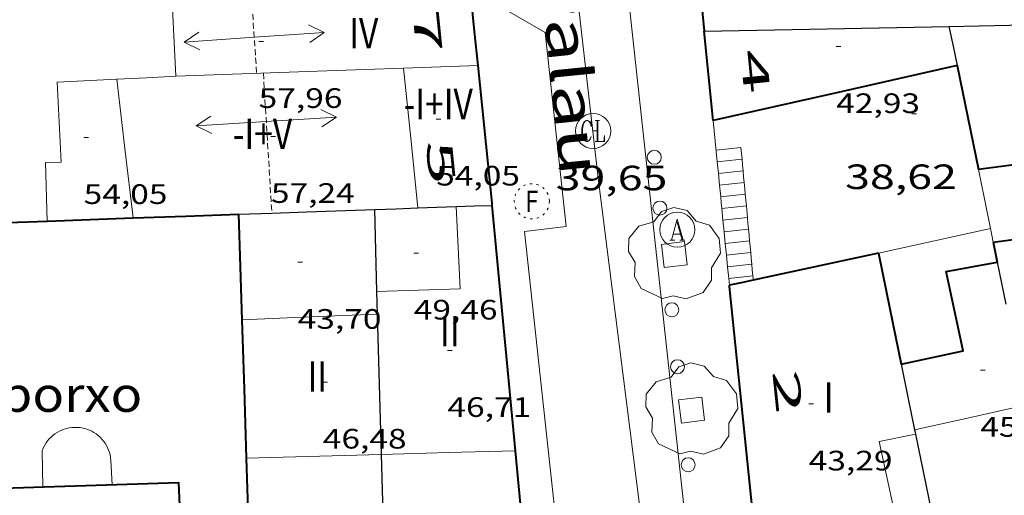
# Model space of a CAD drawing. Units: inches. Extents: x 452997 to 454012, y 4598495 to 4599005.
# Drawn here: x 453043 to 453085, y 4598940 to 4598961 of the extents above; entities that cross this region are included whole.
import ezdxf
from ezdxf.enums import TextEntityAlignment as Align

# ---------------------------------------------------------------- set-up
doc = ezdxf.new("R2010")
doc.units = ezdxf.units.IN
doc.header["$MEASUREMENT"] = 0
for name, pattern in [('DGN Style 1', [6.29034246, 0.01046646, -6.279876]), ('PUNTOS', [0.25, 0, -0.25]), ('TRAZOS2', [0.375, 0.25, -0.125])]:
    doc.linetypes.add(name, pattern=pattern)
for name, color, linetype, lineweight in [('ARBRE', 7, 'Continuous', 0), ('CARENER', 7, 'Continuous', 0), ('COTA ALTIMETRICA', 7, 'Continuous', 0), ('COTA EDIFICI', 7, 'Continuous', 0), ('EIX VIA URBANA PAVIMENTADA', 7, 'Continuous', 0), ('ESCALES', 7, 'Continuous', 0), ('ESCOCELL', 7, 'Continuous', 0), ('FACANA EXTERIOR', 7, 'Continuous', 0), ('LINIA VOLUMETRICA', 7, 'Continuous', 0), ('MITGERES', 7, 'Continuous', 0), ('MUR', 7, 'Continuous', 0), ('PORXO', 7, 'Continuous', 0), ('PROTECCIO PEATONAL', 7, 'Continuous', 0), ('REGISTRE AIGUA', 7, 'Continuous', 0), ('REGISTRE CLAVEGUERAM', 7, 'Continuous', 0), ('REGISTRE FIBRA OPTICA', 7, 'Continuous', 0), ('TEXT DE CARRER', 7, 'Continuous', 0), ('TEXT DE NUMERO DE PLANTES', 7, 'Continuous', 0), ('TEXT DE NUMERO DE POLICIA', 7, 'Continuous', 0), ('VORERA', 7, 'Continuous', 0)]:
    doc.layers.add(name, color=color, linetype=linetype, lineweight=lineweight)
doc.styles.add('Style-Arial', font='ARIAL.TTF')

# ---------------------------------------------------------------- blocks, each defined once
blk = doc.blocks.new('COTA')
at = {"color": 0, "linetype": 'ByBlock', "lineweight": -2}
blk.add_line((0, 0), (0.2, 0), dxfattribs=at)
blk = doc.blocks.new('RFOC')
at = {"color": 0, "linetype": 'ByBlock', "lineweight": -2}
blk.add_circle((0.001121296942234039, 0.0002408043146133423), 1, dxfattribs=at)
at = {"color": 0, "linetype": 'ByBlock', "lineweight": -2, "style": 'Style-Arial', "width": 0.833335}
blk.add_text('F', height=1.2, dxfattribs=at).set_placement((-6.955664062490995e-05, 0), align=Align.MIDDLE_CENTER)
blk = doc.blocks.new('RCLAVC')
at = {"color": 0, "linetype": 'ByBlock', "lineweight": -2, "flags": 128}
for points in [[(-0.158, 0.43), (-0.122, 0.26), (-0.122, 0.6), (-0.158, 0.43), (-0.228, 0.544), (-0.332, 0.6), (-0.402, 0.6), (-0.508, 0.544), (-0.578, 0.43), (-0.612, 0.316), (-0.648, 0.146), (-0.648, -0.146), (-0.612, -0.316), (-0.578, -0.43), (-0.508, -0.544), (-0.402, -0.6), (-0.332, -0.6), (-0.228, -0.544), (-0.158, -0.43), (-0.122, -0.316)], [(-0.402, 0.6), (-0.472, 0.544), (-0.542, 0.43), (-0.578, 0.316), (-0.612, 0.146), (-0.612, -0.146), (-0.578, -0.316), (-0.542, -0.43), (-0.472, -0.544), (-0.402, -0.6)], [(0.122, 0.6), (0.368, 0.6)], [(0.226, 0.6), (0.226, -0.6)], [(0.262, 0.6), (0.262, -0.6)], [(0.122, -0.6), (0.648, -0.6), (0.648, -0.26), (0.612, -0.6)]]:
    blk.add_lwpolyline(points, dxfattribs=at)
at = {"color": 0, "linetype": 'ByBlock', "lineweight": -2}
blk.add_circle((-0.001401012718677521, -0.0007607361078262329), 1, dxfattribs=at)
blk = doc.blocks.new('SENTIT')
at = {"color": 0, "linetype": 'ByBlock', "lineweight": -2}
blk.add_line((0, 0), (3, 0), dxfattribs=at)
at = {"color": 0, "linetype": 'ByBlock', "lineweight": -2, "flags": 128}
blk.add_lwpolyline([(2.35, 0.376), (3, 0), (2.35, -0.374)], dxfattribs=at)
blk = doc.blocks.new('ESCOSE')
at = {"color": 0, "linetype": 'ByBlock', "lineweight": -2, "flags": 128}
blk.add_lwpolyline([(-0.5, -0.5), (0.5, -0.5), (0.5, 0.5), (-0.5, 0.5)], close=True, dxfattribs=at)
blk = doc.blocks.new('ARBRE')
at = {"color": 0, "linetype": 'ByBlock', "lineweight": -2, "flags": 128}
blk.add_lwpolyline([(-0.507, -1.872), (-1.415, -1.448), (-1.697, -0.9400000000000001), (-1.675, -0.342), (-1.951, 0.138), (-1.943, 0.686), (-1.511, 1.208), (-0.871, 1.406), (-0.543, 1.846), (-0.027, 2.012), (0.541, 1.882), (0.933, 1.428), (1.495, 1.262), (1.921, 0.6940000000000001), (1.969, 0.068), (1.593, -0.562), (1.593, -1.098), (1.229, -1.618), (0.505, -1.886), (-0.049, -1.762), (-0.507, -1.872)], dxfattribs=at)
blk = doc.blocks.new('PPEAT')
at = {"color": 0, "linetype": 'ByBlock', "lineweight": -2}
blk.add_circle((0, 0), 0.2991005201944986, dxfattribs=at)
blk = doc.blocks.new('RAIGUC')
at = {"color": 0, "linetype": 'ByBlock', "lineweight": -2, "flags": 128}
for points in [[(0.002, 0.6), (-0.33, -0.6)], [(0.002, 0.6), (0.332, -0.6)], [(0.002, 0.43), (0.284, -0.6)], [(-0.236, -0.26), (0.19, -0.26)], [(-0.424, -0.6), (-0.14, -0.6)], [(0.142, -0.6), (0.426, -0.6)]]:
    blk.add_lwpolyline(points, dxfattribs=at)
at = {"color": 0, "linetype": 'ByBlock', "lineweight": -2}
blk.add_circle((0.0002215649485588074, -0.001705031752586365), 1, dxfattribs=at)

msp = doc.modelspace()

# ---------------------------------------------------------------- linework, layer by layer
at = {"layer": 'CARENER', "color": 1, "linetype": 'TRAZOS2', "lineweight": 20, "extrusion": (0.001506765369203027, -0.02224450132165656, 0.9997514250147749), "elevation": -101561.0286379631}
msp.add_lwpolyline([(762822.7783649086, 4556697.029562856), (762822.7783649084, 4556694.114168483)], dxfattribs=at)
at = {"layer": 'CARENER', "color": 1, "linetype": 'TRAZOS2', "lineweight": 20}
for points, elevation in [([(453053.5848772228, 4598958.282134656), (453053.9458009289, 4598952.305644301)], 57.14108859145199), ([(453053.9458009289, 4598952.305644301), (453053.9458324315, 4598952.305122651)], 57.0160993071886)]:
    msp.add_lwpolyline(points, dxfattribs=dict(at, elevation=elevation))
at = {"layer": 'EIX VIA URBANA PAVIMENTADA', "color": 1, "linetype": 'Continuous', "lineweight": 20}
msp.add_polyline3d([(453064.5672975092, 4598983.316103783, 40.64957882792599), (453064.8110650886, 4598980.748084302, 40.57706291058081), (453067.8888653917, 4598953.800019168, 39.4090610997136), (453072.8284044167, 4598914.733916583, 38.65769454409203)], dxfattribs=at)
at = {"layer": 'ESCALES', "color": 1, "linetype": 'Continuous', "lineweight": 0, "flags": 128}
for points, elevation in [([(453073.9808847383, 4598955.104974968), (453073.448883481, 4598955.047978916), (453072.9168822237, 4598954.990982864)], 38.67005995396801), ([(453072.9662656327, 4598954.49202335), (453072.9658785135, 4598954.491981719)], 39.05206054622081), ([(453073.0156473552, 4598953.995063812), (453073.0148748184, 4598953.994980576)], 39.43306113692321), ([(453073.0651379834, 4598953.497008286), (453073.0648711174, 4598953.496979425)], 39.81506172917601), ([(453073.1146181344, 4598952.9990582), (453073.1138674147, 4598952.998978281)], 40.19706232142881), ([(453073.1639353304, 4598952.501984934), (453073.1638637212, 4598952.501977131)], 40.57806291213122), ([(453073.2132616639, 4598952.00401899), (453073.2128600186, 4598952.003975987)], 40.96006350438401), ([(453073.2624899424, 4598951.507042944), (453073.2618563236, 4598951.506974844)], 41.3420640966368), ([(453073.3117182018, 4598951.010067091), (453073.3108526285, 4598951.009973703)], 41.7230646873392), ([(453073.361055101, 4598950.511994483), (453073.3608489275, 4598950.511972551)], 42.10506527959202), ([(453073.4102833286, 4598950.015018951), (453073.4098452324, 4598950.014971409)], 42.48706587184481), ([(453073.4597077509, 4598949.516062768), (453073.4588415222, 4598949.515970265)], 42.86806646254721)]:
    msp.add_lwpolyline(points, dxfattribs=dict(at, elevation=elevation))
at = {"layer": 'ESCALES', "color": 1, "linetype": 'Continuous', "lineweight": 0, "extrusion": (-0.9935801475637291, 7.538817162856949e-06, 0.1131304128446661), "elevation": -450126.2667775679, "flags": 128}
msp.add_lwpolyline([(-4598958.043553319, 51291.3322361113), (-4598958.292553706, 51291.12893060678), (-4598958.542554093, 51290.92562510227)], dxfattribs=at)
at = {"layer": 'ESCALES', "color": 1, "linetype": 'Continuous', "lineweight": 0}
for points, elevation in [([(453074.0268810234, 4598954.605973845), (453073.4958797676, 4598954.548977786), (453072.9662656327, 4598954.49202335)], 39.05206054622081), ([(453074.0728773238, 4598954.108972725), (453073.543876071, 4598954.051976651), (453073.0156473552, 4598953.995063812)], 39.43306113692321), ([(453074.1188736164, 4598953.610971604), (453073.5918723669, 4598953.553975515), (453073.0651379834, 4598953.497008286)], 39.81506172917601), ([(453074.1648699016, 4598953.111970482), (453073.6398686551, 4598953.054974377), (453073.1146181344, 4598952.9990582)], 40.19706232142881), ([(453074.2108662019, 4598952.614969363), (453073.6868649646, 4598952.558973251), (453073.1639353304, 4598952.501984934)], 40.57806291213122), ([(453074.2578624886, 4598952.115968232), (453073.7358612544, 4598952.059972106), (453073.2132616639, 4598952.00401899)], 40.96006350438401), ([(453074.3038587889, 4598951.618967113), (453073.7828575562, 4598951.562970978), (453073.2624899424, 4598951.507042944)], 41.3420640966368), ([(453074.3498550892, 4598951.121965993), (453073.8298538581, 4598951.065969852), (453073.3117182018, 4598951.010067091)], 41.7230646873392), ([(453074.3958513743, 4598950.62296487), (453073.8778501463, 4598950.566968714), (453073.361055101, 4598950.511994483)], 42.10506527959202), ([(453074.4418476747, 4598950.12596375), (453073.9258464573, 4598950.070967581), (453073.4102833286, 4598950.015018951)], 42.48706587184481), ([(453074.4878439522, 4598949.625962626), (453073.973842738, 4598949.570966441), (453073.4597077509, 4598949.516062768)], 42.86806646254721)]:
    msp.add_lwpolyline(points, dxfattribs=dict(at, elevation=elevation))
at = {"layer": 'ESCALES', "color": 1, "linetype": 'Continuous', "lineweight": 0, "extrusion": (0.8278353391710682, 0.3966633762563941, 0.3966696574687819), "elevation": 2199323.053445711, "flags": 128}
msp.add_lwpolyline([(3951646.260419103, -950328.8655025812), (3951646.494008604, -950329.0833769972), (3951646.728499922, -950329.3023407854)], dxfattribs=at)
at = {"layer": 'ESCALES', "color": 1, "linetype": 'Continuous', "lineweight": 0, "extrusion": (-0.3696884075827253, 0.5627076547352002, 0.7393852693970577), "elevation": 2420399.639351513, "flags": 128}
msp.add_lwpolyline([(-2903874.524028929, -2657974.568948182), (-2903874.641529948, -2657974.867486003), (-2903874.759030966, -2657975.166023824)], dxfattribs=at)
at = {"layer": 'ESCALES', "color": 1, "linetype": 'Continuous', "lineweight": 0, "extrusion": (0.8278354558875671, 0.3966632733781978, 0.3966695167621492), "elevation": 2199322.633189273, "flags": 128}
msp.add_lwpolyline([(3951645.695333024, -950327.4068950312), (3951645.929824357, -950327.6258588046), (3951646.165217507, -950327.8459119507)], dxfattribs=at)
at = {"layer": 'ESCALES', "color": 1, "linetype": 'Continuous', "lineweight": 0, "extrusion": (0.8278349701067828, 0.3966637013385588, 0.3966701026151294), "elevation": 2199324.381287786, "flags": 128}
msp.add_lwpolyline([(3951643.672081908, -950329.3911634173), (3951643.905671368, -950329.6090378782), (3951644.140162644, -950329.8280017129)], dxfattribs=at)
at = {"layer": 'ESCALES', "color": 1, "linetype": 'Continuous', "lineweight": 0, "extrusion": (-0.6160211918542106, 0.4590034845935904, 0.6401825460893633), "elevation": 1831858.006882991, "flags": 128}
msp.add_lwpolyline([(-3958505.958096346, -1526487.363894327), (-3958506.075029908, -1526487.529211202), (-3958506.330154821, -1526487.888482521)], dxfattribs=at)
at = {"layer": 'ESCALES', "color": 1, "linetype": 'Continuous', "lineweight": 0, "extrusion": (0.8278351540987521, 0.3966635393611928, 0.3966698806057085), "elevation": 2199323.720542371, "flags": 128}
msp.add_lwpolyline([(3951643.322443374, -950327.5985612337), (3951643.556032855, -950327.8164356726), (3951643.790524153, -950328.0353994837)], dxfattribs=at)
at = {"layer": 'ESCALES', "color": 1, "linetype": 'Continuous', "lineweight": 0, "extrusion": (-0.9935167306727088, 7.540368860448068e-06, 0.1136859965719405), "elevation": -450097.5064907086, "flags": 128}
msp.add_lwpolyline([(-4598954.560474897, 51545.86134522436), (-4598954.809475284, 51545.65903326984), (-4598955.057475667, 51545.45672131534)], dxfattribs=at)
at = {"layer": 'ESCALES', "color": 1, "linetype": 'Continuous', "lineweight": 0, "extrusion": (-0.9974097143303087, -0.05085809619040867, 0.05086566436624283), "elevation": -685792.5255275739, "flags": 128}
msp.add_lwpolyline([(-4569911.256634725, 34970.85712039091), (-4569911.507482077, 34970.65585954796), (-4569911.757330724, 34970.45359740731)], dxfattribs=at)
at = {"layer": 'ESCALES', "color": 1, "linetype": 'Continuous', "lineweight": 0, "extrusion": (-0.9973866757672886, -0.05108348931027545, 0.0510910571603755), "elevation": -686818.6496405727, "flags": 128}
msp.add_lwpolyline([(-4569755.058876076, 35178.93066820555), (-4569755.308727048, 35178.73040635333), (-4569755.557579328, 35178.52914319184)], dxfattribs=at)
at = {"layer": 'ESCALES', "color": 1, "linetype": 'Continuous', "lineweight": 0, "extrusion": (-0.05742559145673209, 0.6242431304894679, 0.7791166892594162), "elevation": 2844878.221017253, "flags": 128}
msp.add_lwpolyline([(-872458.8092394562, -3535689.139233915), (-872458.8092394562, -3535689.461465699), (-872458.8092394564, -3535689.783697482)], dxfattribs=at)
at = {"layer": 'ESCALES', "color": 1, "linetype": 'Continuous', "lineweight": 0, "extrusion": (-0.6306070905790911, 0.4523992689916247, 0.6306104968419235), "elevation": 1794876.643674464, "flags": 128}
msp.add_lwpolyline([(-4000905.536217092, -1458350.164669885), (-4000905.605724549, -1458350.261307131), (-4000905.675814916, -1458350.35665588)], dxfattribs=at)
at = {"layer": 'FACANA EXTERIOR', "color": 1, "linetype": 'Continuous', "lineweight": 40, "extrusion": (0.04724454171364061, -3.525154741118496e-07, 0.9988833531890218), "elevation": 21458.06658571554, "flags": 128}
msp.add_lwpolyline([(4598961.98946843, -452519.9661751022), (4598963.451470715, -452519.8180096085), (4598964.912472999, -452519.6698441144)], dxfattribs=at)
at = {"layer": 'FACANA EXTERIOR', "color": 1, "linetype": 'Continuous', "lineweight": 40, "extrusion": (-0.008077943656797693, 0.0815123257850206, 0.9966395976336654), "elevation": 371255.2304156026, "flags": 128}
msp.add_lwpolyline([(-904403.2131700235, -4516624.633771397), (-904403.2131700236, -4516628.479385894)], dxfattribs=at)
at = {"layer": 'FACANA EXTERIOR', "color": 1, "linetype": 'Continuous', "lineweight": 40, "extrusion": (-0.9946283585580009, -0.1009348870865761, 0.02294726391178827), "elevation": -914823.1678944173, "flags": 128}
msp.add_lwpolyline([(-4529711.591443658, 21053.19254405968), (-4529711.684877254, 21053.2115490936), (-4529717.594019736, 21053.23955651202)], dxfattribs=at)
at = {"layer": 'FACANA EXTERIOR', "color": 1, "linetype": 'Continuous', "lineweight": 40, "flags": 128}
for points, elevation in [([(453083.2089256014, 4598958.604910376), (453077.9999086558, 4598957.435948088), (453072.7898917085, 4598956.266985806)], 42.36306567959521), ([(453080.8278251158, 4598945.847908664), (453083.4718335399, 4598946.417889486), (453082.7488581483, 4598949.808900229), (453084.9298646101, 4598950.214884311)], 45.86707111219682), ([(453065.1365830909, 4598933.848004278), (453064.3497715502, 4598942.155027969)], 51.05569312902118)]:
    msp.add_lwpolyline(points, dxfattribs=dict(at, elevation=elevation))
at = {"layer": 'FACANA EXTERIOR', "color": 1, "linetype": 'Continuous', "lineweight": 40, "extrusion": (0.979619814644599, 0.2008606948998398, 1.868473196861171e-07), "elevation": 1367599.310352215, "flags": 128}
msp.add_lwpolyline([(4414224.367908319, 42.77553444971927), (4414222.102736823, 43.06053489158328), (4414219.837565325, 43.34653533499769)], dxfattribs=at)
at = {"layer": 'FACANA EXTERIOR', "color": 1, "linetype": 'Continuous', "lineweight": 40, "extrusion": (1.226923900549667e-06, 0.1570478382574838, 0.9875909965654538), "elevation": 722296.606501226, "flags": 128}
msp.add_lwpolyline([(-453053.212918965, -4541883.487604276), (-453050.700915144, -4541883.156494463), (-453048.1899113245, -4541882.825384647)], dxfattribs=at)
at = {"layer": 'FACANA EXTERIOR', "color": 1, "linetype": 'Continuous', "lineweight": 40, "extrusion": (0.01908425947906582, -0.2016707569320315, 0.9792674286621593), "elevation": -918774.060105808, "flags": 128}
msp.add_lwpolyline([(884315.1091316815, 4441776.363950724), (884315.1091316815, 4441781.739832752), (884315.1091316815, 4441787.115714784)], dxfattribs=at)
at = {"layer": 'FACANA EXTERIOR', "color": 1, "linetype": 'Continuous', "lineweight": 40, "extrusion": (-0.1297378982217074, -0.004599096100590581, 0.9915376574190572), "elevation": -79876.04637329919, "flags": 128}
msp.add_lwpolyline([(-4580015.12441962, 610479.7844199892), (-4580015.124419621, 610481.4636786779), (-4580015.124419619, 610483.1429373669)], dxfattribs=at)
at = {"layer": 'FACANA EXTERIOR', "color": 1, "linetype": 'Continuous', "lineweight": 40, "extrusion": (-0.06767050711021344, -0.7054856573649461, 0.7054861371563558), "elevation": -3275115.396843667, "flags": 128}
msp.add_lwpolyline([(11856.35269044951, 3260228.052570218), (11858.17310488399, 3260228.392618627), (11859.99361479335, 3260228.731256048)], dxfattribs=at)
at = {"layer": 'FACANA EXTERIOR', "color": 1, "linetype": 'Continuous', "lineweight": 40, "extrusion": (-0.1245714985657719, -0.1245695847318812, 0.9843598733719314), "elevation": -629274.3291988274, "flags": 128}
msp.add_lwpolyline([(-2931624.329322717, 3516419.416470815), (-2931622.788534809, 3516421.09667489), (-2931621.246332682, 3516422.776878965)], dxfattribs=at)
at = {"layer": 'FACANA EXTERIOR', "color": 1, "linetype": 'Continuous', "lineweight": 40, "extrusion": (9.322726103034721e-07, 0.1259862988614556, 0.9920319815904742), "elevation": 579450.7545078597, "flags": 128}
msp.add_lwpolyline([(-453018.6495192944, -4562300.744885732), (-453018.578519607, -4562303.01497737), (-453018.5065199183, -4562305.285069006)], dxfattribs=at)
at = {"layer": 'FACANA EXTERIOR', "color": 1, "linetype": 'Continuous', "lineweight": 40, "extrusion": (0.06837211175836566, 0.01237307147203487, 0.9975831601606202), "elevation": 87926.54269780949, "flags": 128}
msp.add_lwpolyline([(4444763.539277466, -1261737.98850598), (4444763.463145128, -1261739.614813788), (4444762.149139665, -1261739.614813788)], dxfattribs=at)
at = {"layer": 'FACANA EXTERIOR', "color": 1, "linetype": 'Continuous', "lineweight": 40, "extrusion": (-0.979511717539186, -0.2013871773560303, 6.984176962262472e-08), "elevation": -1369971.600416186, "flags": 128}
msp.add_lwpolyline([(-4413481.002638091, 44.09574945855368), (-4413480.565684331, 44.15074954381375), (-4413480.128730565, 44.20574962909766)], dxfattribs=at)
at = {"layer": 'FACANA EXTERIOR', "color": 1, "linetype": 'Continuous', "lineweight": 40, "extrusion": (-0.1756458129411004, 0.6365875559132873, 0.7509359706743362), "elevation": 2848086.17852589, "flags": 128}
msp.add_lwpolyline([(-1659983.166446222, -3238593.673246886), (-1659979.912212469, -3238593.918562421), (-1659977.69563177, -3238594.085134698)], dxfattribs=at)
at = {"layer": 'FACANA EXTERIOR', "color": 1, "linetype": 'Continuous', "lineweight": 40, "extrusion": (-0.09870839240636113, 0.09870989327427288, 0.9902085690592329), "elevation": 409282.8291366547, "flags": 128}
msp.add_lwpolyline([(-3572302.709552613, -2902889.748284978), (-3572301.370997431, -2902887.706673236), (-3572300.033856465, -2902885.665061494)], dxfattribs=at)
at = {"layer": 'FACANA EXTERIOR', "color": 1, "linetype": 'Continuous', "lineweight": 40, "extrusion": (-0.06229309187841641, 0.05210016762413176, 0.9966971171011606), "elevation": 211426.2037188266, "flags": 128}
msp.add_lwpolyline([(-3818407.982021387, -2594353.854390527), (-3818407.571733195, -2594354.174553672), (-3818407.161445003, -2594354.494716818)], dxfattribs=at)
at = {"layer": 'FACANA EXTERIOR', "color": 1, "linetype": 'Continuous', "lineweight": 40, "extrusion": (0.9584087483455732, 0.1086433440206278, 0.2639115285369079), "elevation": 933886.4908918283, "flags": 128}
msp.add_lwpolyline([(4518638.333263532, -255476.1779848039), (4518649.891809806, -255476.6165333697), (4518649.936974047, -255476.6206804012)], dxfattribs=at)
at = {"layer": 'FACANA EXTERIOR', "color": 1, "linetype": 'Continuous', "lineweight": 40, "extrusion": (9.446300141025625e-07, 0.1260563294843382, 0.9920230853140686), "elevation": 579772.8268702471, "flags": 128}
msp.add_lwpolyline([(-453018.4065862295, -4562253.904715236), (-453018.3125863613, -4562256.887513359), (-453018.2175864915, -4562259.870311481)], dxfattribs=at)
at = {"layer": 'FACANA EXTERIOR', "color": 1, "linetype": 'Continuous', "lineweight": 40, "extrusion": (-0.9701424984513347, 7.361881603541418e-06, 0.2425356317005916), "elevation": -439480.5755342476, "flags": 128}
msp.add_lwpolyline([(-4598939.504944025, 109919.3966335593), (-4598942.244948271, 109919.0379228131), (-4598945.271952965, 109918.6421040588)], dxfattribs=at)
at = {"layer": 'FACANA EXTERIOR', "color": 1, "linetype": 'Continuous', "lineweight": 40}
for points in [[(453071.0798153038, 4598973.578005351, 53.34852031575035), (453072.4119200613, 4598960.080994586, 52.45508132623201)], [(453050.3146806278, 4598933.040120333, 45.53007058974936), (453049.9717388922, 4598940.789134943, 45.56907065017761), (453041.120722977, 4598940.500201652, 45.56107063777441), (453041.5416065389, 4598925.068174533, 45.53807060211522)]]:
    msp.add_polyline3d(points, dxfattribs=at)
at = {"layer": 'LINIA VOLUMETRICA', "color": 1, "linetype": 'Continuous', "lineweight": 20, "extrusion": (0.01171724056685316, 0.01158257565641919, 0.9998642658954575), "elevation": 58632.75019226479, "flags": 128}
msp.add_lwpolyline([(453018.0813083695, 4598587.505432007), (453018.0115115722, 4598588.957532197), (453017.9417147746, 4598590.409632385)], dxfattribs=at)
at = {"layer": 'LINIA VOLUMETRICA', "color": 1, "linetype": 'Continuous', "lineweight": 20, "extrusion": (0.1121244944075178, -0.5235358350967907, 0.8445935869537282), "elevation": -2356873.7046976, "flags": 128}
msp.add_lwpolyline([(1406121.852692821, 3718016.931752802), (1406118.627765527, 3718017.607873807), (1406112.270664286, 3718018.941438443)], dxfattribs=at)
at = {"layer": 'LINIA VOLUMETRICA', "color": 1, "linetype": 'Continuous', "lineweight": 20, "extrusion": (0.1133227312225641, -0.1133244881974297, 0.9870742216080052), "elevation": -469777.9785848451, "flags": 128}
msp.add_lwpolyline([(3572295.837866822, 2893734.135435652), (3572294.674674186, 2893735.233626813), (3572293.510067333, 2893736.331817972)], dxfattribs=at)
at = {"layer": 'LINIA VOLUMETRICA', "color": 1, "linetype": 'Continuous', "lineweight": 20, "extrusion": (0.743378951910366, 0.07920883606879757, 0.6641639060843884), "elevation": 701109.7719966418, "flags": 128}
msp.add_lwpolyline([(4525068.889332902, -622799.2161979513), (4525065.889132711, -622799.1921204486), (4525062.887832184, -622799.1693805846)], dxfattribs=at)
at = {"layer": 'LINIA VOLUMETRICA', "color": 1, "linetype": 'Continuous', "lineweight": 20, "extrusion": (-0.2279084682872805, -0.2279050331936935, 0.9466345788782107), "elevation": -1151326.137911378, "flags": 128}
msp.add_lwpolyline([(-2931628.494690797, 3381666.645136544), (-2931627.64403997, 3381667.634872092), (-2931626.794803362, 3381668.624607641)], dxfattribs=at)
at = {"layer": 'LINIA VOLUMETRICA', "color": 1, "linetype": 'Continuous', "lineweight": 20, "extrusion": (0.003018361670639091, -0.003018407745728998, 0.9999908893122507), "elevation": -12458.821274904, "flags": 128}
msp.add_lwpolyline([(453045.7883474339, 4598935.441369127), (453045.4393407881, 4598938.405389875), (453045.0913341473, 4598941.370410618)], dxfattribs=at)
at = {"layer": 'LINIA VOLUMETRICA', "color": 1, "linetype": 'Continuous', "lineweight": 20, "extrusion": (0.05031996753808518, -0.02078412444357636, 0.9985168606679008), "elevation": -72737.96076108367, "flags": 128}
msp.add_lwpolyline([(4423595.544417841, 1334955.084835277), (4423597.012894675, 1334951.833744805), (4423600.190426692, 1334953.339899713)], dxfattribs=at)
at = {"layer": 'LINIA VOLUMETRICA', "color": 1, "linetype": 'Continuous', "lineweight": 20, "extrusion": (0.03161924965994083, -0.7223887727661515, 0.6907638409994806), "elevation": -3307870.731156766, "flags": 128}
msp.add_lwpolyline([(653724.5707740968, 3160096.924472972), (653727.464129363, 3160096.91064323), (653730.3564418487, 3160096.895430514)], dxfattribs=at)
at = {"layer": 'LINIA VOLUMETRICA', "color": 1, "linetype": 'Continuous', "lineweight": 20, "extrusion": (0.0009765961924683147, 0.008686861566874845, 0.9999617916180572), "elevation": 40439.16342170422, "flags": 128}
msp.add_lwpolyline([(453081.1375033516, 4598765.269768599), (453083.5285168293, 4598765.806771554), (453085.9195303067, 4598766.343774507)], dxfattribs=at)
at = {"layer": 'LINIA VOLUMETRICA', "color": 1, "linetype": 'Continuous', "lineweight": 20, "extrusion": (2.952154982262268e-06, 0.3890799469241647, 0.921203992008705), "elevation": 1789402.583914467, "flags": 128}
msp.add_lwpolyline([(-453023.7321473726, -4236547.826533352), (-453023.7151473461, -4236547.826533351), (-453017.975138447, -4236547.651761801)], dxfattribs=at)
at = {"layer": 'LINIA VOLUMETRICA', "color": 1, "linetype": 'Continuous', "lineweight": 20, "extrusion": (-0.02760519180433268, 0.9992374532520674, 0.02761277609674128), "elevation": 4582929.669546641, "flags": 128}
msp.add_lwpolyline([(-579894.6642778215, -126546.7307080563), (-579891.8011556466, -126546.6976954172), (-579888.9390330919, -126546.6636823951)], dxfattribs=at)
at = {"layer": 'LINIA VOLUMETRICA', "color": 1, "linetype": 'Continuous', "lineweight": 20}
for points in [[(453044.3488149956, 4598951.968194938, 55.12508546580001), (453044.2758338892, 4598954.473199376, 55.13908548750561), (453044.9478349462, 4598954.47519428, 55.20308558673121), (453044.782860708, 4598957.904200848, 55.20308558673121), (453047.3218655701, 4598958.026181773, 55.84508658208802)], [(453079.8077683654, 4598938.576905131, 46.50107209515041), (453080.7157709796, 4598938.735898488, 46.49907209204961), (453079.889798653, 4598942.551910671, 46.49907209204961), (453081.4358033792, 4598942.858899417, 46.49907209204961)]]:
    msp.add_polyline3d(points, dxfattribs=at)
at = {"layer": 'MITGERES', "color": 1, "linetype": 'Continuous', "lineweight": 30, "extrusion": (-0.01896653438708854, 0.9998201191081042, -3.619029661005711e-09), "elevation": 4589539.603100447, "flags": 128}
msp.add_lwpolyline([(-540227.7022818034, 42.82367604792683), (-540230.2847507149, 42.69267584482443), (-540232.8672196264, 42.56067564017162)], dxfattribs=at)
at = {"layer": 'MITGERES', "color": 1, "linetype": 'Continuous', "lineweight": 30, "extrusion": (0.02668061788662764, -0.987460280543001, 0.1555967190500041), "elevation": -4529195.416782102, "flags": 128}
msp.add_lwpolyline([(577123.0844730062, 713460.7633719707), (577128.3302682725, 713460.4951042365), (577133.53904997, 713460.2268365024)], dxfattribs=at)
at = {"layer": 'MITGERES', "color": 1, "linetype": 'Continuous', "lineweight": 30, "extrusion": (-0.9684337503848142, -0.1762575998326824, 0.1762649415420596), "elevation": -1249374.891819112, "flags": 128}
msp.add_lwpolyline([(-4443502.028398474, 223767.3878949106), (-4443501.174126122, 223767.4976129599), (-4443500.318869934, 223767.6063151014)], dxfattribs=at)
at = {"layer": 'MITGERES', "color": 1, "linetype": 'Continuous', "lineweight": 30, "flags": 128}
for points, elevation in [([(453053.9458009289, 4598952.305644301), (453055.437835147, 4598952.35811141), (453058.3388404183, 4598952.460089558)], 53.6985756773047), ([(453058.8571104045, 4598933.608072146), (453058.7097387059, 4598938.979065842), (453058.6267614613, 4598941.995071149)], 49.10203514840401)]:
    msp.add_lwpolyline(points, dxfattribs=dict(at, elevation=elevation))
at = {"layer": 'MITGERES', "color": 1, "linetype": 'Continuous', "lineweight": 30, "extrusion": (-0.06748747183509322, -0.705494430979463, 0.7054948965104364), "elevation": -3275072.820019753, "flags": 128}
msp.add_lwpolyline([(13063.72849677253, 3260268.846900206), (13064.64117597434, 3260269.017632006), (13065.55395039439, 3260269.1869528)], dxfattribs=at)
at = {"layer": 'MITGERES', "color": 1, "linetype": 'Continuous', "lineweight": 30, "extrusion": (0.9996255414481675, 0.02736378783096963, -6.716238124488473e-15), "elevation": 578733.4466335672, "flags": 128}
msp.add_lwpolyline([(4584829.443432812, 49.3590765300806), (4584831.197092567, 49.3880765750422), (4584832.950752321, 49.41807662155419)], dxfattribs=at)
at = {"layer": 'MITGERES', "color": 1, "linetype": 'Continuous', "lineweight": 30, "extrusion": (0.03533617478771406, -0.9993754823645477, -6.095426906505072e-16), "elevation": -4580070.984450202, "flags": 128}
msp.add_lwpolyline([(615286.6250386289, 54.51608451881475), (615287.4455525454, 54.62408468625794), (615288.2660664624, 54.73108485215074)], dxfattribs=at)
at = {"layer": 'MITGERES', "color": 1, "linetype": 'Continuous', "lineweight": 30, "extrusion": (-7.336285938159552e-06, -0.9660759874755667, 0.2582579841346399), "elevation": -4442926.847087634, "flags": 128}
msp.add_lwpolyline([(453026.8948405384, 1187769.986123698), (453027.6638417304, 1187770.090670502), (453028.4338429241, 1187770.195217306)], dxfattribs=at)
at = {"layer": 'MITGERES', "color": 1, "linetype": 'Continuous', "lineweight": 30, "elevation": 53.51408296800219}
msp.add_lwpolyline([(453052.5378298768, 4598952.256133256), (453053.9458009289, 4598952.305644301)], dxfattribs=at)
at = {"layer": 'MITGERES', "color": 1, "linetype": 'Continuous', "lineweight": 30, "extrusion": (-0.9796042252826054, -0.2009367109526447, 4.226259447707809e-14), "elevation": -1367941.841721058, "flags": 128}
msp.add_lwpolyline([(-4414109.666775813, 44.11006844595678), (-4414108.75109705, 44.22606862580318), (-4414107.835418286, 44.34106880409918)], dxfattribs=at)
at = {"layer": 'MITGERES', "color": 1, "linetype": 'Continuous', "lineweight": 30, "extrusion": (0.01605999380180017, -0.01606023486602146, 0.9997420394557461), "elevation": -66534.73834062544, "flags": 128}
msp.add_lwpolyline([(3572286.015361011, 2930858.286370451), (3572286.347701743, 2930858.638601009), (3572286.68145669, 2930858.990831564)], dxfattribs=at)
at = {"layer": 'MITGERES', "color": 1, "linetype": 'Continuous', "lineweight": 30, "extrusion": (-1.281421789713056e-07, -0.01669216491692165, 0.9998606761096117), "elevation": -76717.12006539441, "flags": 128}
msp.add_lwpolyline([(453023.3216543066, 4598305.551968351), (453023.2386539105, 4598308.547390325), (453023.1566535161, 4598311.542812292)], dxfattribs=at)
at = {"layer": 'MITGERES', "color": 1, "linetype": 'Continuous', "lineweight": 30, "extrusion": (-0.6804246300016921, -0.05063710253982602, 0.7310664858502485), "elevation": -541131.9735043136, "flags": 128}
msp.add_lwpolyline([(-4552638.073844614, 579868.8699768626), (-4552636.653484722, 579869.1176666154), (-4552635.232201804, 579869.3638907486)], dxfattribs=at)
at = {"layer": 'MITGERES', "color": 1, "linetype": 'Continuous', "lineweight": 30, "extrusion": (9.105454991005009e-07, 0.1200055541011311, 0.9927732203197525), "elevation": 551943.8251013925, "flags": 128}
msp.add_lwpolyline([(-453046.504182676, -4565705.501715285), (-453046.5231827056, -4565705.410052718), (-453046.5411827334, -4565705.318390153)], dxfattribs=at)
at = {"layer": 'MITGERES', "color": 1, "linetype": 'Continuous', "lineweight": 30, "extrusion": (-0.9685402822518328, -0.1759646773298022, 0.1759720261512004), "elevation": -1248071.190036491, "flags": 128}
msp.add_lwpolyline([(-4443881.105783862, 223152.9322670647), (-4443877.28586839, 223153.3894012651), (-4443873.464969022, 223153.8455196114)], dxfattribs=at)
at = {"layer": 'MUR', "color": 1, "linetype": 'Continuous', "lineweight": 20, "elevation": 43.79821723139464, "flags": 128}
msp.add_lwpolyline([(453072.9662656327, 4598954.49202335), (453072.7898917086, 4598956.266985812)], dxfattribs=at)
at = {"layer": 'MUR', "color": 1, "linetype": 'Continuous', "lineweight": 20}
for points, elevation in [([(453073.0156473552, 4598953.995063812), (453072.9662656327, 4598954.49202335)], 43.83913664001282), ([(453073.0651379834, 4598953.497008286), (453073.0156473552, 4598953.995063812)], 43.88014629170488), ([(453073.1146181344, 4598952.9990582), (453073.0651379834, 4598953.497008286)], 43.92114726165075), ([(453073.1639353304, 4598952.501984934), (453073.139865528, 4598952.744977694), (453073.1146181344, 4598952.9990582)], 43.96200138221459), ([(453073.2132616639, 4598952.00401899), (453073.1639353304, 4598952.501984934)], 44.00285067253272), ([(453073.2624899424, 4598951.507042944), (453073.2132616639, 4598952.00401899)], 44.04361875922203), ([(453073.3117182018, 4598951.010067091), (453073.2624899424, 4598951.507042944)], 44.08438683005912), ([(453073.361055101, 4598950.511994483), (453073.3117182018, 4598951.010067091)], 44.12524487028493), ([(453073.4102833286, 4598950.015018951), (453073.361055101, 4598950.511994483)], 44.1660129148099), ([(453073.4597077509, 4598949.516062768), (453073.4102833286, 4598950.015018951)], 44.20694343669722), ([(453073.4888393382, 4598949.221969586), (453073.4597077509, 4598949.516062768)], 44.23106857598759)]:
    msp.add_lwpolyline(points, dxfattribs=dict(at, elevation=elevation))
at = {"layer": 'MUR', "color": 1, "linetype": 'Continuous', "lineweight": 20, "extrusion": (-0.9795806191712391, -0.2010517608579738, -3.061812884480802e-14), "elevation": -1368460.255081868, "flags": 128}
msp.add_lwpolyline([(-4413953.010428423, 43.60206755864113), (-4413951.727222241, 43.76406780980592), (-4413950.444016056, 43.92506805942033)], dxfattribs=at)
at = {"layer": 'MUR', "color": 1, "linetype": 'Continuous', "lineweight": 20, "extrusion": (0.6510879846361542, 0.1437415169671211, 0.7452669404732923), "elevation": 956087.8724966403, "flags": 128}
msp.add_lwpolyline([(4393136.63169039, -1068591.834571628), (4393136.631690389, -1068588.554556329), (4393136.631690391, -1068585.274541031)], dxfattribs=at)
at = {"layer": 'MUR', "color": 1, "linetype": 'Continuous', "lineweight": 20, "extrusion": (-0.7060989342030055, -0.0533766531670571, 0.706098596524638), "elevation": -565368.2096684102, "flags": 128}
msp.add_lwpolyline([(-4551714.634180553, 563821.4880444747), (-4551714.339560374, 563821.5402960641), (-4551714.044864811, 563821.5939598584)], dxfattribs=at)
at = {"layer": 'PORXO', "color": 1, "linetype": 'Continuous', "lineweight": 0, "extrusion": (-0.001480693442639283, 0.06817927097620408, 0.9976719874568407), "elevation": 312925.2121449662, "flags": 128}
msp.add_lwpolyline([(-552791.9986611358, -4577337.309959329), (-552791.9986611359, -4577335.740934908)], dxfattribs=at)
at = {"layer": 'PORXO', "color": 1, "linetype": 'Continuous', "lineweight": 0, "extrusion": (-0.004832462937292822, 0.09843021274844187, 0.9951322226318754), "elevation": 450528.8391924256, "flags": 128}
msp.add_lwpolyline([(-678016.9551507051, -4548937.644034913), (-678016.9551507048, -4548936.57857092)], dxfattribs=at)
at = {"layer": 'PORXO', "color": 1, "linetype": 'Continuous', "lineweight": 0}
msp.add_polyline3d([(453047.068741721, 4598941.755158467, 43.56906754937761), (453047.0557425278, 4598941.864158734, 43.57106755247841), (453047.035743324, 4598941.973159055, 43.57306755557921), (453047.0077440848, 4598942.079159432, 43.57606756023041), (453046.9717448181, 4598942.183159865, 43.57806756333122), (453046.9287455177, 4598942.28416035, 43.58106756798242), (453046.8777461823, 4598942.382160888, 43.58306757108321), (453046.8207468071, 4598942.476161467, 43.58506757418401), (453046.7557473817, 4598942.565162097, 43.58806757883521), (453046.685747918, 4598942.65016276, 43.59006758193602), (453046.608748398, 4598942.729163467, 43.59206758503681), (453046.5267488248, 4598942.802164203, 43.59506758968801), (453046.4397492059, 4598942.870164968, 43.59706759278881), (453046.3487495201, 4598942.930165752, 43.59906759588961), (453046.252749781, 4598942.984166563, 43.6010675989904), (453046.1527499825, 4598943.031167395, 43.60306760209121), (453046.0497501264, 4598943.071168239, 43.60506760519202), (453045.9447501988, 4598943.102169083, 43.60706760829281), (453045.8367502211, 4598943.127169942, 43.60806760984322), (453045.728750175, 4598943.143170786, 43.61006761294401), (453045.6187500652, 4598943.151171633, 43.61106761449442), (453045.5087499022, 4598943.15217247, 43.61306761759521), (453045.398749671, 4598943.144173292, 43.61406761914562), (453045.2897493882, 4598943.129174096, 43.61506762069601), (453045.1817490386, 4598943.105174878, 43.61506762069601), (453045.0767486406, 4598943.074175626, 43.6160676222464), (453044.973748185, 4598943.035176347, 43.6160676222464), (453044.8737476809, 4598942.989177034, 43.6160676222464), (453044.7767471284, 4598942.936177689, 43.61706762379681), (453044.6847465305, 4598942.876178293, 43.6160676222464), (453044.5977458873, 4598942.80917885, 43.6160676222464), (453044.5147452047, 4598942.736179367, 43.6160676222464), (453044.4377444935, 4598942.65817983, 43.61506762069601), (453044.3667437461, 4598942.574180237, 43.61406761914562), (453044.3017429701, 4598942.485180593, 43.61306761759521), (453044.2437421669, 4598942.391180888, 43.61206761604481), (453044.1927413518, 4598942.294181124, 43.61106761449442), (453044.1477405157, 4598942.19318131, 43.60906761139361), (453044.1377402878, 4598942.165181342, 43.60906761139361)], dxfattribs=at)
at = {"layer": 'VORERA', "color": 1, "linetype": 'Continuous', "lineweight": 0, "elevation": 38.62005987620796}
msp.add_lwpolyline([(453072.9556689091, 4598926.868938966), (453067.4380440103, 4598977.433059229), (453067.4376395607, 4598977.436785467)], dxfattribs=at)
at = {"layer": 'VORERA', "color": 1, "linetype": 'Continuous', "lineweight": 0}
msp.add_polyline3d([(453063.0289593023, 4598967.170076773, 39.99906201444961), (453063.6629145854, 4598961.147062624, 39.82606174623041), (453065.6149090302, 4598960.016046059, 39.82106173847841), (453066.5118475961, 4598951.736026416, 39.57106135087841), (453064.7338431475, 4598951.513039561, 39.51406126250561), (453067.1176806993, 4598929.615987524, 38.93606036637441), (453069.1116845267, 4598929.712972545, 38.9420603756768), (453069.2516685216, 4598927.574968168, 38.85606024234241), (453069.2416595755, 4598926.397966418, 38.81406017722561)], dxfattribs=at)

# ---------------------------------------------------------------- block references
at = {"layer": 'ARBRE', "color": 3, "linetype": 'Continuous', "lineweight": 0, "xscale": 1.000001550400009, "yscale": 1.000001550399986, "zscale": 1.0000015504, "rotation": 359.9995652666707}
for p in [(453071.1358456372, 4598950.532989467, 39.365061031496), (453071.8737963926, 4598943.891973571, 39.15006069816)]:
    msp.add_blockref('ARBRE', p, dxfattribs=at)
at = {"layer": 'CARENER', "color": 1, "linetype": 'Continuous', "lineweight": 20, "xscale": 1.000001550399995, "yscale": 1.000001550399986, "zscale": 1.0000015504}
for rotation in [3.874922516699037, 183.874922516699]:
    msp.add_blockref('SENTIT', (453053.193888248, 4598959.815139992, 57.90808978056321), dxfattribs=dict(at, rotation=rotation))
at = {"layer": 'CARENER', "color": 1, "linetype": 'Continuous', "lineweight": 20, "zscale": 1.0000015504}
for rotation in [183.4559878267959, 3.455987826795957]:
    msp.add_blockref('SENTIT', (453053.7088617769, 4598956.221130514, 57.09808852473922), dxfattribs=dict(at, rotation=rotation))
at = {"layer": 'COTA ALTIMETRICA', "color": 7, "linetype": 'Continuous', "lineweight": 0, "xscale": 1.000001550400009, "yscale": 1.000001550399986, "zscale": 1.0000015504, "rotation": 359.9995652666707}
for p in [(453081.2829069927, 4598956.545921798, 38.61905987489761), (453067.6698803562, 4598955.817023957, 39.65006147336)]:
    msp.add_blockref('COTA', p, dxfattribs=at)
at = {"layer": 'COTA EDIFICI', "color": 7, "linetype": 'Continuous', "lineweight": 0, "xscale": 1.000001550400009, "yscale": 1.000001550399986, "zscale": 1.0000015504, "rotation": 359.9995652666707}
for p in [(453053.3838872071, 4598959.639138278, 57.96308986583521), (453078.0509237885, 4598959.419950777, 42.93106656022241), (453060.9658738094, 4598956.324075609, 54.05008379912001), (453045.9098444805, 4598955.535188625, 54.05008379912001), (453053.908857246, 4598955.583128006, 57.23508873714401), (453060.0078288931, 4598950.600074003, 49.45707667813281), (453055.0498182091, 4598950.205111011, 43.69706774782881), (453061.4447995567, 4598946.440056651, 46.71307242383521), (453084.2058284257, 4598945.59388264, 45.73107090134241), (453056.1227810398, 4598945.087094936, 46.48107206414241), (453076.8748061187, 4598944.151936029, 43.29106711836642)]:
    msp.add_blockref('COTA', p, dxfattribs=at)
at = {"layer": 'ESCOCELL', "color": 1, "linetype": 'Continuous', "lineweight": 0, "xscale": 1.000001550400009, "yscale": 1.000001550399986, "zscale": 1.0000015504, "rotation": 186.6972023983602}
for p in [(453071.1358456372, 4598950.532989467, 39.365061031496), (453071.8737963926, 4598943.891973571, 39.15006069816)]:
    msp.add_blockref('ESCOSE', p, dxfattribs=at)
at = {"layer": 'PROTECCIO PEATONAL', "color": 7, "linetype": 'Continuous', "lineweight": 0, "xscale": 1.000001550400009, "yscale": 1.000001550399986, "zscale": 1.0000015504, "rotation": 359.9995652666707}
for p in [(453070.2808758531, 4598954.690002399, 39.61206141444481), (453070.5208597602, 4598952.519997213, 39.53706129816481), (453071.0308275906, 4598948.175986608, 39.40406109196162), (453071.2708095174, 4598945.744981019, 39.33406098343362), (453071.7277784341, 4598941.554971056, 39.21006079118401)]:
    msp.add_blockref('PPEAT', p, dxfattribs=at)
at = {"layer": 'REGISTRE AIGUA', "color": 5, "linetype": 'Continuous', "lineweight": 0, "xscale": 0.7500011627999923, "yscale": 0.7500011628000038, "zscale": 0.7500011628000001, "rotation": 359.9995652666702}
msp.add_blockref('RAIGUC', (453071.2618538981, 4598951.595990159, 39.50306124545121), dxfattribs=at)
at = {"layer": 'REGISTRE CLAVEGUERAM', "color": 7, "linetype": 'Continuous', "lineweight": 0, "xscale": 0.7500011627999923, "yscale": 0.7500011628000038, "zscale": 0.7500011628000001, "rotation": 359.9995652666702}
msp.add_blockref('RCLAVC', (453067.6698803562, 4598955.817023957, 39.65006147336), dxfattribs=at)
at = {"layer": 'REGISTRE FIBRA OPTICA', "color": 1, "linetype": 'PUNTOS', "lineweight": 0, "xscale": 0.7500011627999923, "yscale": 0.7500011628000038, "zscale": 0.7500011628000001, "rotation": 359.9995652666702}
msp.add_blockref('RFOC', (453065.0488534693, 4598952.80903918, 39.66606149816641), dxfattribs=at)

# ---------------------------------------------------------------- texts
at = {"layer": 'COTA ALTIMETRICA', "color": 7, "linetype": 'Continuous', "lineweight": 0, "style": 'Style-Arial', "width": 1.333331428571429}
for s, p in [('39,65', (453066.0668665883, 4598954.330033814, 39.65006147336)), ('38,62', (453078.4308861592, 4598954.382940084, 38.61905987489761))]:
    msp.add_text(s, height=1.05000162792, rotation=359.99956526667, dxfattribs=at).set_placement(p, align=Align.TOP_LEFT)
at = {"layer": 'COTA EDIFICI', "color": 7, "linetype": 'Continuous', "lineweight": 0, "style": 'Style-Arial', "width": 1.25}
for s, p in [('57,96', (453053.3838720321, 4598957.639135176, 57.96308986583521)), ('42,93', (453078.0509086134, 4598957.419947676, 42.93106656022241)), ('54,05', (453060.9658586343, 4598954.324072509, 54.05008379912001)), ('57,24', (453053.908842071, 4598953.583124905, 57.23508873714401)), ('54,05', (453045.9098293054, 4598953.535185523, 54.05008379912001)), ('49,46', (453060.007813718, 4598948.600070903, 49.45707667813281)), ('43,70', (453055.0498030341, 4598948.20510791, 43.69706774782881)), ('46,71', (453061.4447843817, 4598944.440053551, 46.71307242383521)), ('45,73', (453084.2058132507, 4598943.59387954, 45.73107090134241)), ('46,48', (453056.1227658647, 4598943.087091834, 46.48107206414241)), ('43,29', (453076.8747909436, 4598942.151932928, 43.29106711836642))]:
    msp.add_text(s, height=0.8400013023360002, rotation=359.99956526667, dxfattribs=at).set_placement(p, align=Align.TOP_LEFT)
at = {"layer": 'PORXO', "color": 7, "linetype": 'Continuous', "lineweight": 20, "style": 'Style-Arial', "width": 1.093332}
msp.add_text('porxo', height=1.5000023256, rotation=359.99956526667, dxfattribs=at).set_placement((453045.3735770883, 4598944.565175686, 43.7930678966672), align=Align.MIDDLE_CENTER)
at = {"layer": 'TEXT DE CARRER', "color": 7, "linetype": 'Continuous', "lineweight": 0, "style": 'Style-Arial', "width": 1.4011447935417}
msp.add_text('Carrer de Melcior de Palau', height=1.759970728654388, rotation=275.7622486000033, dxfattribs=at).set_placement((453065.0903406941, 4598974.409636772), align=Align.MIDDLE_CENTER)
at = {"layer": 'TEXT DE NUMERO DE PLANTES', "color": 7, "linetype": 'Continuous', "lineweight": 0, "style": 'Style-Arial', "width": 0.8076910650906692}
for s, p in [('IV', (453057.8686212038, 4598959.992105797)), ('-I+IV', (453061.0520134576, 4598956.966076951)), ('-I+V', (453053.5445306115, 4598955.69313194)), ('II', (453061.5477290641, 4598947.264058148)), ('II', (453055.8887056088, 4598945.329098088)), ('I', (453077.7262710504, 4598944.423930991))]:
    msp.add_text(s, height=1.300004015523101, rotation=359.99956526667, dxfattribs=at).set_placement(p, align=Align.MIDDLE_CENTER)
at = {"layer": 'TEXT DE NUMERO DE POLICIA', "color": 7, "linetype": 'DGN Style 1', "lineweight": 20, "style": 'Style-Arial'}
for s, height, rotation, width, p in [('7', 1.120003736451101, 275.7839230971065, 2.249995982150032, (453060.5915458712, 4598960.102731627)), ('4', 1.120003736451101, 275.6595832057145, 2.249995982150032, (453074.5917389397, 4598958.363922073)), ('5', 1.120003736451101, 275.7883073899174, 2.249995982150033, (453061.1605477537, 4598954.48276609)), ('2', 1.119997736441799, 275.8936346788851, 2.250002678580995, (453075.968540488, 4598944.672781688))]:
    msp.add_text(s, height=height, rotation=rotation, dxfattribs=dict(at, width=width)).set_placement(p, align=Align.MIDDLE_CENTER)

doc.saveas('drawing.dxf')
